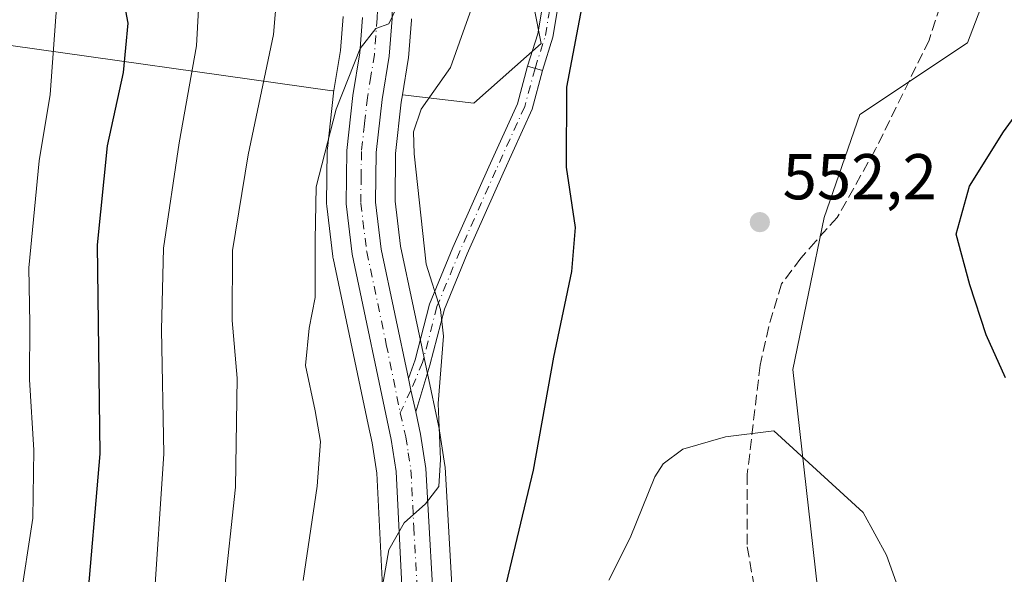
# Model space of a CAD drawing. Units: metres. Extents: x 599745 to 603174, y 4789315 to 4791679.
# Drawn here: x 600577 to 600730, y 4791061 to 4791146 of the extents above; entities that cross this region are included whole.
import ezdxf

# ---------------------------------------------------------------- set-up
doc = ezdxf.new("R2010")
doc.units = ezdxf.units.M
doc.header["$MEASUREMENT"] = 0
doc.linetypes.add('DGN Style 3', pattern=[2.307223458686699, 1.648016756204785, -0.6592067024819142])
doc.linetypes.add('DGN Style 4', pattern=[2.6384748266838614, 1.318413404963828, -0.6592067024819142, 0.001648016756204785, -0.6592067024819142])
for name, color, linetype, lineweight in [('Arbolado forestal CxS', 92, 'Continuous', 0), ('Camino Cxs', 7, 'Continuous', 0), ('Camino eje', 30, 'DGN Style 4', 13), ('Carretera de calzada única Cxs', 7, 'Continuous', 13), ('Carretera de calzada única eje', 7, 'DGN Style 4', 0), ('Curva de nivel maestra', 30, 'Continuous', 30), ('Curva de nivel normal', 30, 'Continuous', 0), ('Matorral CxS', 135, 'Continuous', 0), ('Núcleo urbano CxS', 7, 'Continuous', 0), ('Pastizal CxS', 92, 'Continuous', 0), ('Pista pavimentada Cxs', 135, 'Continuous', 0), ('Pista pavimentada eje', 135, 'DGN Style 4', 0), ('Punto de cota en terreno', 7, 'Continuous', 0), ('Rótulo de punto de cota en terreno', 7, 'Continuous', 0), ('Senda', 7, 'DGN Style 3', 0)]:
    doc.layers.add(name, color=color, linetype=linetype, lineweight=lineweight)
doc.styles.add('Style-Arial', font='txt')

# ---------------------------------------------------------------- blocks, each defined once
blk = doc.blocks.new('*U9')
at = {"layer": 'Arbolado forestal CxS', "color": 92, "linetype": 'Continuous', "lineweight": 0}
blk.add_polyline3d([(600733.9924999997, 4790970.344500001, 545.6110999999946), (600713.9271, 4790974.859300001, 548.6085000000021), (600702.5932999998, 4790978.056500001, 549.5209000000032), (600703.1476999996, 4791036.9671, 558.5139000000054), (600696.9008999999, 4791092.1829, 553.3261999999959), (600701.7472999999, 4791115.7327, 552.0678999999947), (600707.2858999996, 4791131.662699999, 553.0357999999978), (600723.9018999999, 4791142.743100001, 552.9869000000035), (600729.4404999996, 4791157.287699999, 554.7321999999986)], dxfattribs=at)
blk = doc.blocks.new('*U11')
at = {"layer": 'Pastizal CxS', "color": 92, "linetype": 'Continuous', "lineweight": 0}
for points in [[(600729.4404999996, 4791157.287699999, 554.7321999999986), (600723.9018999999, 4791142.743100001, 552.9869000000035), (600707.2858999996, 4791131.662699999, 553.0357999999978), (600701.7472999999, 4791115.7327, 552.0678999999947), (600696.9008999999, 4791092.1829, 553.3261999999959), (600703.1476999996, 4791036.9671, 558.5139000000054)], [(600644.6152999997, 4791050.640100001, 547.8151000000071), (600643.1152999997, 4791077.0701, 545.4372000000003), (600643.0849000001, 4791077.357899999, 545.4002999999939), (600642.2597000003, 4791082.6995, 545.0132000000012), (600642.2352999998, 4791082.8301, 545.0044999999955), (600636.2225000003, 4791111.301100001, 543.6202000000048), (600635.3825000003, 4791118.251300001, 543.1802000000025), (600635.4779000003, 4791125.596700001, 543.0902999999962), (600636.3535000002, 4791133.5845, 542.0822999999946), (600636.5345000001, 4791134.6917, 541.9171999999963), (600647.5673000002, 4791133.405300001, 547.1811000000016), (600657.9562999997, 4791142.6447, 548.3046000000032), (600651.0292999997, 4791177.8705, 545.6481000000058)]]:
    blk.add_polyline3d(points, dxfattribs=at)
blk = doc.blocks.new('*U22')
at = {"layer": 'Arbolado forestal CxS', "color": 92, "linetype": 'Continuous', "lineweight": 0}
for points in [[(600651.0292999997, 4791177.8705, 545.6481000000058), (600657.9562999997, 4791142.6447, 548.3046000000032), (600647.5673000002, 4791133.405300001, 547.1811000000016), (600636.5345000001, 4791134.6917, 541.9171999999963), (600637.4309, 4791140.176300001, 541.1725000000006), (600637.4606999997, 4791140.424100001, 541.1435000000056), (600637.9206999998, 4791146.254100001, 540.6545000000042), (600637.9301000005, 4791146.4757, 540.632500000007)], [(600627.3605000004, 4791146.806500001, 538.766499999998), (600626.9395000003, 4791141.5711, 539.129700000005), (600625.9313000003, 4791135.352499999, 539.279999999999), (600625.6826999999, 4791135.3003, 539.1970000000001), (600571.5142999999, 4791142.965100001, 512.7364999999991), (600571.9480999997, 4791146.677100001, 512.4710999999952)]]:
    blk.add_polyline3d(points, dxfattribs=at)
blk = doc.blocks.new('5PATER')
at = {"layer": 'Punto de cota en terreno', "linetype": 'Continuous', "lineweight": 0}
h = blk.add_hatch(color=51, dxfattribs=at)
edge = h.paths.add_edge_path()
edge.add_ellipse((0, 0), major_axis=(-0.1095731443231308, -0.1110710700762829), ratio=0.9994222409660322, start_angle=0, end_angle=360)

msp = doc.modelspace()

# ---------------------------------------------------------------- linework, layer by layer
at = {"layer": 'Arbolado forestal CxS', "color": 92, "linetype": 'Continuous', "lineweight": 0, "extrusion": (-0.3634720515400556, 0.3751264537909215, 0.8527415853677542), "elevation": 1579430.741440031, "flags": 128}
msp.add_lwpolyline([(-3765292.892732176, -2577538.6095361), (-3765326.461467816, -2577487.951241958), (-3765326.676330121, -2577487.792339503)], dxfattribs=at)
at = {"layer": 'Arbolado forestal CxS', "color": 92, "linetype": 'Continuous', "lineweight": 0}
for points in [[(600583.4562999997, 4791379.956700001, 587.342499999999), (600775.8141000001, 4791215.9671, 548.332899999994), (600768.2119000005, 4791195.381100001, 549.9140000000043), (600760.5966999996, 4791173.910900001, 550.5210999999981), (600729.4404999996, 4791157.287699999, 554.7321999999986), (600723.9018999999, 4791142.743100001, 552.9869000000035), (600707.2858999996, 4791131.662699999, 553.0357999999978), (600701.7472999999, 4791115.7327, 552.0678999999947), (600696.9008999999, 4791092.1829, 553.3261999999959), (600703.1476999996, 4791036.9671, 558.5139000000054), (600702.5932999998, 4790978.056500001, 549.5209000000032)], [(600636.5345000001, 4791134.6917, 541.9171999999963), (600647.5673000002, 4791133.405300001, 547.1811000000016), (600657.9562999997, 4791142.6447, 548.3046000000032), (600651.0292999997, 4791177.8705, 545.6481000000058), (600604.4863, 4791227.9187, 544.7289000000019), (600590.5169000002, 4791244.869700001, 547.118100000007), (600555.2833000004, 4791265.002699999, 551.0550999999978), (600517.5334999999, 4791278.843900001, 553.0415000000066), (600488.5921, 4791292.6853, 556.6907000000066), (600470.9757000003, 4791290.1687, 560.0387000000047), (600460.9099000003, 4791275.069499999, 562.1214000000036), (600452.1017000005, 4791259.9703, 560.1490000000049), (600450.6185, 4791229.8345, 548.9517999999953), (600436.5241, 4791165.298699999, 528.0706999999966)], [(600625.9313000003, 4791135.352499999, 539.279999999999), (600626.9395000003, 4791141.5711, 539.129700000005), (600627.3605000004, 4791146.806500001, 538.766499999998)], [(600636.5345000001, 4791134.6917, 541.9171999999963), (600637.4309, 4791140.176300001, 541.1725000000006), (600637.4606999997, 4791140.424100001, 541.1435000000056), (600637.9206999998, 4791146.254100001, 540.6545000000042), (600637.9301000005, 4791146.4757, 540.632500000007)]]:
    msp.add_polyline3d(points, dxfattribs=at)
at = {"layer": 'Camino Cxs', "color": 7, "linetype": 'Continuous', "lineweight": 0, "extrusion": (0.1933875454636119, -0.05780596836217716, 0.9794180554192732), "elevation": -160258.475101792, "flags": 128}
msp.add_lwpolyline([(4762473.57968063, 780359.4255669314), (4762473.579680629, 780361.8755006219)], dxfattribs=at)
at = {"layer": 'Camino Cxs', "color": 7, "linetype": 'Continuous', "lineweight": 0}
for points in [[(600661.5469000004, 4791154.078700001, 549.9600000000064), (600659.7994999997, 4791143.594500001, 550.5908000000054), (600658.1914999997, 4791138.4497, 549.417300000001), (600655.8925000001, 4791139.1369, 549.9118000000017), (600657.4595999997, 4791144.1523, 550.9949000000051), (600659.2045, 4791154.6229, 551.8145999999979)], [(600655.8925000001, 4791139.1369, 549.9118000000017), (600657.4595999997, 4791144.1523, 550.9949000000051), (600659.2045, 4791154.6229, 551.8145999999979)], [(600661.5469000004, 4791154.078700001, 549.9600000000064), (600659.7994999997, 4791143.594500001, 550.5908000000054), (600658.1914999997, 4791138.4497, 549.417300000001)]]:
    msp.add_polyline3d(points, dxfattribs=at)
at = {"layer": 'Camino eje', "color": 30, "linetype": 'DGN Style 4', "lineweight": 13}
msp.add_polyline3d([(600657.0418999996, 4791138.793299999, 549.3828999999969), (600658.6294999998, 4791143.873299999, 550.724000000002), (600660.3756999997, 4791154.3509, 550.8877000000066)], dxfattribs=at)
at = {"layer": 'Carretera de calzada única Cxs', "color": 7, "linetype": 'Continuous', "lineweight": 13, "extrusion": (0.8083245329096349, 0.2422875312435205, 0.536570779767535), "elevation": 1646623.46929709, "flags": 128}
msp.add_lwpolyline([(4416900.316649413, -1046370.542092079), (4416903.766773387, -1046371.029853418), (4416905.581620041, -1046371.295775781)], dxfattribs=at)
at = {"layer": 'Carretera de calzada única Cxs', "color": 7, "linetype": 'Continuous', "lineweight": 13}
for points in [[(600634.9524999997, 4791150.6775, 554.1281000000017), (600634.9301000005, 4791146.4901, 556.543399999995), (600634.4700999996, 4791140.6601, 551.7954000000027), (600633.3801999995, 4791133.9901, 543.6441999999952), (600632.4802000001, 4791125.780099999, 542.0663000000059), (600632.3800999997, 4791118.090100001, 542.3714999999938), (600633.2600999996, 4791110.8101, 542.896900000007), (600637.4469999997, 4791090.7961, 544.0559999999969)], [(600636.4401000004, 4791058.7301, 545.7532999999967), (600635.5601000005, 4791076.440099999, 544.471000000005), (600634.8000999996, 4791081.380100001, 544.1542999999947), (600628.7401000002, 4791110.0601, 542.2029999999941), (600627.8000999996, 4791117.840100001, 541.7900999999983), (600627.9001000002, 4791126.0601, 541.9499999999971), (600628.8501000004, 4791134.610099999, 545.0479999999952), (600629.9200999998, 4791141.210100001, 552.4116999999969), (600630.3601000002, 4791146.6801, 557.8418999999994)], [(600646.0033, 4790992.733300001, 549.7884000000049), (600645.5484999996, 4790993.2697, 549.751900000003), (600642.8201000001, 4790997.3201, 549.4235999999946), (600640.3501000004, 4791002.280099999, 549.0439000000042), (600639.4001000002, 4791005.290100001, 548.9100999999937), (600638.3800999997, 4791010.170100001, 548.7348000000056), (600637.3000999996, 4791025.800100001, 547.9410999999964), (600636.4401000004, 4791058.7301, 545.7532999999967), (600635.5601000005, 4791076.440099999, 544.471000000005), (600634.8000999996, 4791081.380100001, 544.1542999999947), (600628.7401000002, 4791110.0601, 542.2029999999941), (600627.8000999996, 4791117.840100001, 541.7900999999983), (600627.9001000002, 4791126.0601, 541.9499999999971), (600628.8501000004, 4791134.610099999, 545.0479999999952), (600629.9200999998, 4791141.210100001, 552.4116999999969), (600630.3601000002, 4791146.6801, 557.8418999999994)], [(600634.9301000005, 4791146.4901, 556.543399999995), (600634.4700999996, 4791140.6601, 551.7954000000027), (600633.3801999995, 4791133.9901, 543.6441999999952), (600632.4802000001, 4791125.780099999, 542.0663000000059), (600632.3800999997, 4791118.090100001, 542.3714999999938), (600633.2600999996, 4791110.8101, 542.896900000007), (600637.4469999997, 4791090.7961, 544.0559999999969), (600637.8313999996, 4791089.0167, 544.2804000000033), (600638.5713000001, 4791085.636700001, 544.6919999999955), (600639.3000999996, 4791082.210100001, 545.0341999999946), (600640.1201, 4791076.9001, 545.426099999997), (600641.6201, 4791050.470100001, 547.2912999999971), (600642.1300999997, 4791025.8201, 548.8502000000008), (600643.7500999998, 4791010.8101, 548.9848999999958), (600646.0000999998, 4791004.5601, 549.2032000000036), (600648.0100999996, 4791000.550100001, 549.386799999993), (600649.7602000004, 4790997.800100001, 549.5985999999976), (600652.7600999996, 4790993.920100001, 549.7719999999972), (600655.2600999996, 4790991.920100001, 550.2149999999965), (600662.1401000004, 4790987.670100001, 550.6236000000063), (600669.0201000003, 4790984.4101, 551.0847000000067), (600713.1901000004, 4790971.950099999, 550.4109999999928), (600733.5900999998, 4790967.360099999, 547.5331000000006)], [(600638.5713000001, 4791085.636700001, 544.6919999999955), (600639.3000999996, 4791082.210100001, 545.0341999999946), (600640.1201, 4791076.9001, 545.426099999997), (600641.6201, 4791050.470100001, 547.2912999999971), (600642.1300999997, 4791025.8201, 548.8502000000008), (600643.7500999998, 4791010.8101, 548.9848999999958), (600646.0000999998, 4791004.5601, 549.2032000000036), (600648.0100999996, 4791000.550100001, 549.386799999993), (600649.7602000004, 4790997.800100001, 549.5985999999976), (600652.7600999996, 4790993.920100001, 549.7719999999972), (600655.2600999996, 4790991.920100001, 550.2149999999965), (600662.1401000004, 4790987.670100001, 550.6236000000063), (600669.0201000003, 4790984.4101, 551.0847000000067), (600713.1901000004, 4790971.950099999, 550.4109999999928), (600733.5900999998, 4790967.360099999, 547.5331000000006)]]:
    msp.add_polyline3d(points, dxfattribs=at)
at = {"layer": 'Carretera de calzada única eje', "color": 7, "linetype": 'DGN Style 4', "lineweight": 0}
for points in [[(600632.6601, 4791150.530099999, 553.2706000000035), (600632.6401000004, 4791146.5801, 556.8635000000068), (600632.4200999998, 4791143.850099999, 554.4572999999946), (600632.2001, 4791140.9301, 550.5007999999943), (600631.6501000002, 4791137.600099999, 544.8929000000062), (600631.1101000002, 4791134.300100001, 543.4567999999999), (600630.6601, 4791130.190099999, 542.3874999999971), (600630.1901000004, 4791125.920100001, 541.9958000000044), (600630.1401000004, 4791122.0701, 541.9330999999949), (600630.0900999998, 4791117.960100001, 542.0791999999929), (600631.0000999998, 4791110.4301, 542.4149000000034), (600634.0301000001, 4791096.090100001, 543.4278999999951), (600636.1901000004, 4791085.5043, 544.1714000000065)], [(600636.1901000004, 4791085.5043, 544.1714000000065), (600637.0500999996, 4791081.790100001, 544.4239999999991), (600637.4301000005, 4791079.3201, 544.5807000000059), (600637.8400999998, 4791076.670100001, 544.8102000000072), (600638.2801000001, 4791067.8201, 545.4579999999987), (600639.0301000001, 4791054.600099999, 546.4762999999948), (600639.4600999998, 4791038.130100001, 547.6429000000062), (600639.7200999996, 4791025.8101, 548.3945999999996), (600640.2500999998, 4791017.9901, 548.6432999999961), (600641.0601000005, 4791010.4901, 548.742499999993), (600641.5701000001, 4791008.050100001, 548.8129999999946), (600642.7001, 4791004.920100001, 548.9584999999934), (600643.1700999998, 4791003.420100001, 549.0451999999932), (600644.1801000005, 4791001.4101, 549.1766000000061), (600645.4101, 4790998.9301, 549.3154000000068), (600646.2901, 4790997.5601, 549.3625000000029), (600647.7001, 4790995.470100001, 549.5308999999979), (600648.5201000003, 4790994.550100001, 549.626900000003), (600650.0201000003, 4790992.610099999, 549.7073999999993)]]:
    msp.add_polyline3d(points, dxfattribs=at)
at = {"layer": 'Curva de nivel maestra', "color": 30, "linetype": 'Continuous', "lineweight": 30, "flags": 128}
for points, elevation in [([(600591.6699999999, 4791158.470100001), (600594.0599999996, 4791145.8101), (600593.3200000003, 4791138.1501), (600590.8499999996, 4791126.8201), (600589.29, 4791111.4801), (600589.75, 4791079.1601), (600587.6200000001, 4791054.5101), (600587.3099999996, 4791046.670100001), (600587.4400000004, 4791041.9801), (600588.5700000003, 4791037.5801), (600590.75, 4791034.6501), (600593.2300000006, 4791029.1501), (600594.4800000006, 4791019.9901), (600593.1600000003, 4791013.170100001), (600590.4100000003, 4791007.2301), (600588.6200000001, 4791002.140100001), (600586.7000000002, 4790999.440099999), (600585.5999999996, 4790995.710100001), (600581.7599999999, 4790979.170100001), (600581.2000000002, 4790972.610099999), (600578.6299999999, 4790964.300100001), (600573.6699999999, 4790951.5001), (600565.2300000006, 4790940.300100001)], 525), ([(600664.6200000001, 4791150.300100001), (600661.9100000003, 4791135.860099999), (600661.8499999996, 4791123.4801), (600663.2199999997, 4791114.1501), (600662.6900000004, 4791107.360099999), (600659.8700000001, 4791094.130100001), (600656.7599999999, 4791076.630100001), (600651.4400000004, 4791054.4101)], 550), ([(600729.7699999996, 4791090.9101), (600726.7800000003, 4791097.5601), (600724.2999999998, 4791105.3101), (600722.1399999997, 4791113.120100001), (600724.2199999997, 4791120.5801), (600729.4600000001, 4791128.950099999), (600739.1200000001, 4791142.2501)], 550)]:
    msp.add_lwpolyline(points, dxfattribs=dict(at, elevation=elevation))
at = {"layer": 'Curva de nivel normal', "color": 30, "linetype": 'Continuous', "lineweight": 0, "flags": 128}
for points, elevation in [([(600617.6799999997, 4791156.859999999), (600616.5899999999, 4791144.039999999), (600612.6799999997, 4791125.430000001), (600610.25, 4791110.630000001), (600610.2000000002, 4791099.789999999), (600610.9500000002, 4791090.880000001), (600610.7199999997, 4791073.99), (600608.9199999999, 4791057.199999999), (600609.4600000001, 4791048.41), (600611.7100000001, 4791039.26), (600612.6399999997, 4791031.77), (600611.8799999999, 4791025.83), (600609.3700000001, 4791016.17), (600608.9199999999, 4791008.84), (600605.6799999997, 4791001.180000001), (600599.5599999996, 4790993.99), (600597.2999999998, 4790990.039999999), (600597.1500000004, 4790986.539999999), (600597.9900000002, 4790979.210000001), (600596.6399999997, 4790969.99), (600591.5999999996, 4790957.779999999), (600586.6100000005, 4790950.42), (600582.4600000001, 4790943.01)], 535), ([(600605.1699999999, 4791151.76), (600604.6600000003, 4791142.289999999), (600602.0099999999, 4791127.27), (600599.5899999999, 4791110.960000001), (600599.2800000003, 4791098.32), (600599.6100000005, 4791079.16), (600598.0300000003, 4791055.140000001), (600597.8600000005, 4791050.289999999), (600598.8200000003, 4791043.83), (600602.4400000004, 4791031.83), (600604.1100000005, 4791022.07), (600603.6799999997, 4791016.619999999), (600602, 4791012), (600598.4299999997, 4791005.960000001), (600594.7300000006, 4791000.5), (600590.4000000004, 4790987.77), (600590.2599999999, 4790978.5), (600589.3099999996, 4790972.08), (600586.1600000003, 4790962.640000001), (600583.7400000002, 4790953.720000001), (600581.6200000001, 4790950.380000001), (600575.7599999999, 4790945.100000001)], 530), ([(600648.4400000004, 4791151.560000001), (600646.1900000004, 4791145.16), (600643.9800000006, 4791138.9), (600639.4100000003, 4791132.480000001), (600638.2199999997, 4791128.949999999), (600638.3200000003, 4791125.560000001), (600640.2100000001, 4791108.480000001), (600642.3899999997, 4791101.480000001), (600642.9000000004, 4791097.34), (600642.0599999996, 4791086.960000001), (600642.4299999997, 4791078.279999999), (600642.1399999997, 4791074.119999999), (600640.1100000005, 4791071.41), (600636.7699999996, 4791068.460000001), (600634.4400000004, 4791064.32), (600632.7100000001, 4791054.609999999)], 545), ([(600636.3099999996, 4791149.720000001), (600634.4400000004, 4791145.67), (600632.4199999999, 4791144.939999999), (600630.0099999999, 4791141.859999999), (600626.2800000003, 4791132.480000001), (600623.1699999999, 4791120.480000001), (600623.0300000003, 4791112.279999999), (600623.0300000003, 4791103.350000001), (600622.0899999999, 4791098.619999999), (600621.54, 4791092.82), (600623.0199999996, 4791085.82), (600623.8399999999, 4791081.050000001), (600623.3399999999, 4791074.130000001), (600621.1500000004, 4791059.539999999)], 540), ([(600583.0800000001, 4791148.859999999), (600582.04, 4791134.75), (600580.3300000001, 4791124.480000001), (600578.7300000006, 4791107.939999999), (600578.9199999999, 4791099.34), (600578.8399999999, 4791090.66), (600579.5199999996, 4791079.710000001), (600579.3600000005, 4791069.189999999), (600577.3700000001, 4791056.08), (600574.9500000002, 4791049), (600576.4600000001, 4791044.5), (600580.0800000001, 4791038.82), (600582.25, 4791032.08), (600583.9000000004, 4791028.09), (600585.5, 4791023.060000001), (600585.04, 4791014.960000001), (600576.4500000002, 4790985.74), (600572.5599999996, 4790972.730000001), (600568.9000000004, 4790965.800000001), (600567.2100000001, 4790961.15), (600567.1100000005, 4790955.180000001), (600565.8899999997, 4790949.26), (600563.1500000004, 4790945.100000001)], 520), ([(600693.9900000002, 4791082.710000001), (600686.5099999999, 4791081.76), (600679.8899999997, 4791079.890000001), (600676.8300000001, 4791077.609999999), (600675.5800000001, 4791075.609999999), (600671.7599999999, 4791066.180000001), (600668.4400000004, 4791059.59)], 555), ([(600714.6399999997, 4791054.380000001), (600711.3899999997, 4791063.460000001), (600707.79, 4791070.100000001), (600693.9900000002, 4791082.710000001)], 555)]:
    msp.add_lwpolyline(points, dxfattribs=dict(at, elevation=elevation))
at = {"layer": 'Matorral CxS', "color": 135, "linetype": 'Continuous', "lineweight": 0, "extrusion": (-0.3634720515400556, 0.3751264537909215, 0.8527415853677542), "elevation": 1579430.741440031, "flags": 128}
msp.add_lwpolyline([(-3765292.892732176, -2577538.6095361), (-3765326.461467816, -2577487.951241958), (-3765326.676330121, -2577487.792339503)], dxfattribs=at)
at = {"layer": 'Matorral CxS', "color": 135, "linetype": 'Continuous', "lineweight": 0}
for points in [[(600571.5142999999, 4791142.965100001, 512.7364999999991), (600625.6826999999, 4791135.3003, 539.1970000000001), (600625.9313000003, 4791135.352499999, 539.279999999999), (600625.8887, 4791135.090299999, 539.2819000000018), (600625.8685, 4791134.941500001, 539.2842999999993), (600624.9184999998, 4791126.3915, 539.7295000000013), (600624.9003, 4791126.096700001, 539.7710999999981), (600624.8003000002, 4791117.858300001, 540.7260999999999), (600624.8217000002, 4791117.4803, 540.7627000000066), (600625.7616999998, 4791109.700300001, 541.3396000000066), (600625.7856999999, 4791109.539100001, 541.3527999999933), (600625.8049, 4791109.439900001, 541.3622000000032), (600631.2417000001, 4791083.708900001, 543.0004999999946), (600631.8476999998, 4791080.841499999, 543.2161999999954), (600632.5714999996, 4791076.136700001, 543.5448999999935), (600633.4420999996, 4791058.6165, 544.7212000000001)], [(600625.9313000003, 4791135.352499999, 539.279999999999), (600625.8887, 4791135.090299999, 539.2819000000018), (600625.8685, 4791134.941500001, 539.2842999999993), (600624.9184999998, 4791126.3915, 539.7295000000013), (600624.9003, 4791126.096700001, 539.7710999999981), (600624.8003000002, 4791117.858300001, 540.7260999999999), (600624.8217000002, 4791117.4803, 540.7627000000066), (600625.7616999998, 4791109.700300001, 541.3396000000066), (600625.7856999999, 4791109.539100001, 541.3527999999933), (600625.8049, 4791109.439900001, 541.3622000000032), (600631.2417000001, 4791083.708900001, 543.0004999999946), (600631.8476999998, 4791080.841499999, 543.2161999999954), (600632.5714999996, 4791076.136700001, 543.5448999999935), (600633.4420999996, 4791058.6165, 544.7212000000001), (600633.7451, 4791047.0123, 545.2263999999996), (600634.3010999998, 4791025.721700001, 546.6342000000004), (600634.3073000005, 4791025.5933, 546.6484000000055), (600635.3872999996, 4791009.963300001, 548.0626000000047), (600635.4256999996, 4791009.6491, 548.0737999999983), (600635.4435000002, 4791009.556299999, 548.0786999999982), (600636.4634999996, 4791004.676300001, 548.4569000000047), (600636.5390999997, 4791004.3871, 548.4875999999931), (600636.6842999998, 4791003.9275, 548.5439000000042)]]:
    msp.add_polyline3d(points, dxfattribs=at)
at = {"layer": 'Núcleo urbano CxS', "color": 7, "linetype": 'Continuous', "lineweight": 0}
for points in [[(600633.4420999996, 4791058.6165, 544.7212000000001), (600632.5714999996, 4791076.136700001, 543.5448999999935), (600631.8476999998, 4791080.841499999, 543.2161999999954), (600631.2417000001, 4791083.708900001, 543.0004999999946), (600625.8049, 4791109.439900001, 541.3622000000032), (600625.7856999999, 4791109.539100001, 541.3527999999933), (600625.7616999998, 4791109.700300001, 541.3396000000066), (600624.8217000002, 4791117.4803, 540.7627000000066), (600624.8003000002, 4791117.858300001, 540.7260999999999), (600624.9003, 4791126.096700001, 539.7710999999981), (600624.9184999998, 4791126.3915, 539.7295000000013), (600625.8685, 4791134.941500001, 539.2842999999993), (600625.8887, 4791135.090299999, 539.2819000000018), (600625.9313000003, 4791135.352499999, 539.279999999999), (600626.9395000003, 4791141.5711, 539.129700000005), (600627.3605000004, 4791146.806500001, 538.766499999998)], [(600625.9313000003, 4791135.352499999, 539.279999999999), (600626.9395000003, 4791141.5711, 539.129700000005), (600627.3605000004, 4791146.806500001, 538.766499999998)], [(600637.9301000005, 4791146.4757, 540.632500000007), (600637.9206999998, 4791146.254100001, 540.6545000000042), (600637.4606999997, 4791140.424100001, 541.1435000000056), (600637.4309, 4791140.176300001, 541.1725000000006), (600636.5345000001, 4791134.6917, 541.9171999999963), (600636.3535000002, 4791133.5845, 542.0822999999946), (600635.4779000003, 4791125.596700001, 543.0902999999962), (600635.3825000003, 4791118.251300001, 543.1802000000025), (600636.2225000003, 4791111.301100001, 543.6202000000048), (600642.2352999998, 4791082.8301, 545.0044999999955), (600642.2597000003, 4791082.6995, 545.0132000000012), (600643.0849000001, 4791077.357899999, 545.4002999999939), (600643.1152999997, 4791077.0701, 545.4372000000003), (600644.6152999997, 4791050.640100001, 547.8151000000071)], [(600636.5345000001, 4791134.6917, 541.9171999999963), (600637.4309, 4791140.176300001, 541.1725000000006), (600637.4606999997, 4791140.424100001, 541.1435000000056), (600637.9206999998, 4791146.254100001, 540.6545000000042), (600637.9301000005, 4791146.4757, 540.632500000007)], [(600625.9313000003, 4791135.352499999, 539.279999999999), (600625.8887, 4791135.090299999, 539.2819000000018), (600625.8685, 4791134.941500001, 539.2842999999993), (600624.9184999998, 4791126.3915, 539.7295000000013), (600624.9003, 4791126.096700001, 539.7710999999981), (600624.8003000002, 4791117.858300001, 540.7260999999999), (600624.8217000002, 4791117.4803, 540.7627000000066), (600625.7616999998, 4791109.700300001, 541.3396000000066), (600625.7856999999, 4791109.539100001, 541.3527999999933), (600625.8049, 4791109.439900001, 541.3622000000032), (600631.2417000001, 4791083.708900001, 543.0004999999946), (600631.8476999998, 4791080.841499999, 543.2161999999954), (600632.5714999996, 4791076.136700001, 543.5448999999935), (600633.4420999996, 4791058.6165, 544.7212000000001), (600633.7451, 4791047.0123, 545.2263999999996), (600634.3010999998, 4791025.721700001, 546.6342000000004), (600634.3073000005, 4791025.5933, 546.6484000000055), (600635.3872999996, 4791009.963300001, 548.0626000000047), (600635.4256999996, 4791009.6491, 548.0737999999983), (600635.4435000002, 4791009.556299999, 548.0786999999982), (600636.4634999996, 4791004.676300001, 548.4569000000047), (600636.5390999997, 4791004.3871, 548.4875999999931), (600636.6842999998, 4791003.9275, 548.5439000000042)], [(600636.5345000001, 4791134.6917, 541.9171999999963), (600636.3535000002, 4791133.5845, 542.0822999999946), (600635.4779000003, 4791125.596700001, 543.0902999999962), (600635.3825000003, 4791118.251300001, 543.1802000000025), (600636.2225000003, 4791111.301100001, 543.6202000000048), (600642.2352999998, 4791082.8301, 545.0044999999955), (600642.2597000003, 4791082.6995, 545.0132000000012), (600643.0849000001, 4791077.357899999, 545.4002999999939), (600643.1152999997, 4791077.0701, 545.4372000000003), (600644.6152999997, 4791050.640100001, 547.8151000000071), (600644.6195, 4791050.532099999, 547.8239999999934), (600645.1266999999, 4791026.012499999, 549.9419000000053), (600646.6942999996, 4791011.488700001, 549.1178999999975), (600648.7620999999, 4791005.7445, 549.3947000000044), (600650.6233000001, 4791002.031500001, 549.6451999999991), (600652.2172999998, 4790999.526500001, 549.7118000000046), (600654.9140999997, 4790996.038699999, 549.9505000000064), (600656.9918999998, 4790994.376700001, 550.1515999999974), (600663.5751, 4790990.309900001, 551.258600000001), (600670.0771000005, 4790987.2291, 551.4501000000018), (600702.5932999998, 4790978.056500001, 549.5209000000032)]]:
    msp.add_polyline3d(points, dxfattribs=at)
at = {"layer": 'Pastizal CxS', "color": 92, "linetype": 'Continuous', "lineweight": 0}
for points in [[(600583.4562999997, 4791379.956700001, 587.342499999999), (600775.8141000001, 4791215.9671, 548.332899999994), (600768.2119000005, 4791195.381100001, 549.9140000000043), (600760.5966999996, 4791173.910900001, 550.5210999999981), (600729.4404999996, 4791157.287699999, 554.7321999999986), (600723.9018999999, 4791142.743100001, 552.9869000000035), (600707.2858999996, 4791131.662699999, 553.0357999999978), (600701.7472999999, 4791115.7327, 552.0678999999947), (600696.9008999999, 4791092.1829, 553.3261999999959), (600703.1476999996, 4791036.9671, 558.5139000000054), (600702.5932999998, 4790978.056500001, 549.5209000000032)], [(600636.5345000001, 4791134.6917, 541.9171999999963), (600647.5673000002, 4791133.405300001, 547.1811000000016), (600657.9562999997, 4791142.6447, 548.3046000000032), (600651.0292999997, 4791177.8705, 545.6481000000058), (600604.4863, 4791227.9187, 544.7289000000019), (600590.5169000002, 4791244.869700001, 547.118100000007), (600555.2833000004, 4791265.002699999, 551.0550999999978), (600517.5334999999, 4791278.843900001, 553.0415000000066), (600488.5921, 4791292.6853, 556.6907000000066), (600470.9757000003, 4791290.1687, 560.0387000000047), (600460.9099000003, 4791275.069499999, 562.1214000000036), (600452.1017000005, 4791259.9703, 560.1490000000049), (600450.6185, 4791229.8345, 548.9517999999953), (600436.5241, 4791165.298699999, 528.0706999999966)], [(600636.5345000001, 4791134.6917, 541.9171999999963), (600636.3535000002, 4791133.5845, 542.0822999999946), (600635.4779000003, 4791125.596700001, 543.0902999999962), (600635.3825000003, 4791118.251300001, 543.1802000000025), (600636.2225000003, 4791111.301100001, 543.6202000000048), (600642.2352999998, 4791082.8301, 545.0044999999955), (600642.2597000003, 4791082.6995, 545.0132000000012), (600643.0849000001, 4791077.357899999, 545.4002999999939), (600643.1152999997, 4791077.0701, 545.4372000000003), (600644.6152999997, 4791050.640100001, 547.8151000000071), (600644.6195, 4791050.532099999, 547.8239999999934), (600645.1266999999, 4791026.012499999, 549.9419000000053), (600646.6942999996, 4791011.488700001, 549.1178999999975), (600648.7620999999, 4791005.7445, 549.3947000000044), (600650.6233000001, 4791002.031500001, 549.6451999999991), (600652.2172999998, 4790999.526500001, 549.7118000000046), (600654.9140999997, 4790996.038699999, 549.9505000000064), (600656.9918999998, 4790994.376700001, 550.1515999999974), (600663.5751, 4790990.309900001, 551.258600000001), (600670.0771000005, 4790987.2291, 551.4501000000018), (600702.5932999998, 4790978.056500001, 549.5209000000032)]]:
    msp.add_polyline3d(points, dxfattribs=at)
at = {"layer": 'Pista pavimentada Cxs', "color": 135, "linetype": 'Continuous', "lineweight": 0, "extrusion": (0.1933875454636119, -0.05780596836217716, 0.9794180554192732), "elevation": -160258.475101792, "flags": 128}
msp.add_lwpolyline([(4762473.57968063, 780359.4255669314), (4762473.579680629, 780361.8755006219)], dxfattribs=at)
at = {"layer": 'Pista pavimentada Cxs', "color": 135, "linetype": 'Continuous', "lineweight": 0, "extrusion": (0.8083245329096349, 0.2422875312435205, 0.536570779767535), "elevation": 1646623.46929709, "flags": 128}
msp.add_lwpolyline([(4416900.316649413, -1046370.542092079), (4416903.766773387, -1046371.029853418), (4416905.581620041, -1046371.295775781)], dxfattribs=at)
at = {"layer": 'Pista pavimentada Cxs', "color": 135, "linetype": 'Continuous', "lineweight": 0}
msp.add_polyline3d([(600658.1914999997, 4791138.4497, 549.417300000001), (600656.5714999996, 4791132.4889, 549.1717999999964), (600652.0884999996, 4791122.561899999, 548.3062999999966), (600646.5401, 4791110.117900001, 546.869200000001), (600643.0066999998, 4791101.5593, 545.686400000006), (600640.7761000004, 4791092.875499999, 545.1805000000022), (600638.5713000001, 4791085.636700001, 544.6919999999955), (600637.8313999996, 4791089.0167, 544.2804000000033), (600637.4469999997, 4791090.7961, 544.0559999999969), (600638.5099, 4791093.6995, 544.3120999999956), (600640.7241000002, 4791102.319499999, 544.9772999999988), (600644.3344999999, 4791111.0647, 546.5528000000049), (600649.8986999998, 4791123.544500001, 548.0420000000013), (600654.3057000004, 4791133.3027, 548.8796000000002), (600655.8925000001, 4791139.1369, 549.9118000000017)], close=True, dxfattribs=at)
for points in [[(600637.4469999997, 4791090.7961, 544.0559999999969), (600638.5099, 4791093.6995, 544.3120999999956), (600640.7241000002, 4791102.319499999, 544.9772999999988), (600644.3344999999, 4791111.0647, 546.5528000000049), (600649.8986999998, 4791123.544500001, 548.0420000000013), (600654.3057000004, 4791133.3027, 548.8796000000002), (600655.8925000001, 4791139.1369, 549.9118000000017)], [(600658.1914999997, 4791138.4497, 549.417300000001), (600656.5714999996, 4791132.4889, 549.1717999999964), (600652.0884999996, 4791122.561899999, 548.3062999999966), (600646.5401, 4791110.117900001, 546.869200000001), (600643.0066999998, 4791101.5593, 545.686400000006), (600640.7761000004, 4791092.875499999, 545.1805000000022), (600638.5713000001, 4791085.636700001, 544.6919999999955)]]:
    msp.add_polyline3d(points, dxfattribs=at)
at = {"layer": 'Pista pavimentada eje', "color": 135, "linetype": 'DGN Style 4', "lineweight": 0}
msp.add_polyline3d([(600657.0418999996, 4791138.793299999, 549.3828999999969), (600655.4386999998, 4791132.8957, 549.0037000000011), (600650.9935, 4791123.053300001, 548.1726000000053), (600645.4373000005, 4791110.5913, 546.7021999999997), (600641.8655000003, 4791101.9395, 545.3203999999969), (600639.6429000003, 4791093.287500001, 544.7410999999993), (600637.8312999997, 4791089.0167, 544.2802999999985), (600636.1901000004, 4791085.5043, 544.1714000000065)], dxfattribs=at)
at = {"layer": 'Senda', "color": 7, "linetype": 'DGN Style 3', "lineweight": 0}
msp.add_polyline3d([(600726.1971000005, 4791168.1503, 555.5878999999986), (600717.9751000004, 4791143.1483, 558.7556999999942), (600709.7068999996, 4791126.280900001, 556.3592999999964), (600703.7537000002, 4791115.697699999, 560.9712000000001), (600700.4464999996, 4791112.059699999, 556.4337999999989), (600698.1312999995, 4791109.413699999, 553.0993000000017), (600695.1546999998, 4791105.4451, 555.3212000000058), (600693.1703000005, 4791098.830499999, 558.4385000000038), (600691.8475000003, 4791092.8773, 554.2871000000014), (600689.8630999997, 4791076.0101, 556.1061999999947), (600689.8630999997, 4791064.7653, 558.0715000000055), (600691.5166999997, 4791055.174100001, 558.9725000000036), (600691.8475000003, 4791048.5595, 559.3426999999938), (600692.1781000001, 4791042.6063, 559.4398999999976), (600689.8630999997, 4791035.6611, 559.4729999999981), (600680.7150999998, 4791022.645099999, 557.2744999999995), (600670.0850999998, 4791015.215100001, 554.7963000000018), (600661.1700999998, 4791006.450099999, 552.1986999999936), (600654.1551000001, 4790997.2051, 550.261799999993), (600652.0387000004, 4790994.8532, 549.7367999999988)], dxfattribs=at)

# ---------------------------------------------------------------- block references
at = {"layer": 'Arbolado forestal CxS', "color": 92, "linetype": 'Continuous', "lineweight": 0}
for name in ['*U9', '*U22']:
    msp.add_blockref(name, (0, 0), dxfattribs=at)
at = {"layer": 'Pastizal CxS', "color": 92, "linetype": 'Continuous', "lineweight": 0}
msp.add_blockref('*U11', (0, 0), dxfattribs=at)
at = {"layer": 'Punto de cota en terreno', "color": 7, "linetype": 'Continuous', "lineweight": 0, "xscale": 10, "yscale": 10, "zscale": 10}
msp.add_blockref('5PATER', (600691.7999999998, 4791115, 552.1999999999971), dxfattribs=at)

# ---------------------------------------------------------------- texts
at = {"layer": 'Rótulo de punto de cota en terreno', "color": 7, "linetype": 'Continuous', "lineweight": 0, "style": 'Style-Arial'}
msp.add_text('552,2', height=7.000000000000002, dxfattribs=at).set_placement((600695.3278000001, 4791118.527799999))

doc.saveas('drawing.dxf')
